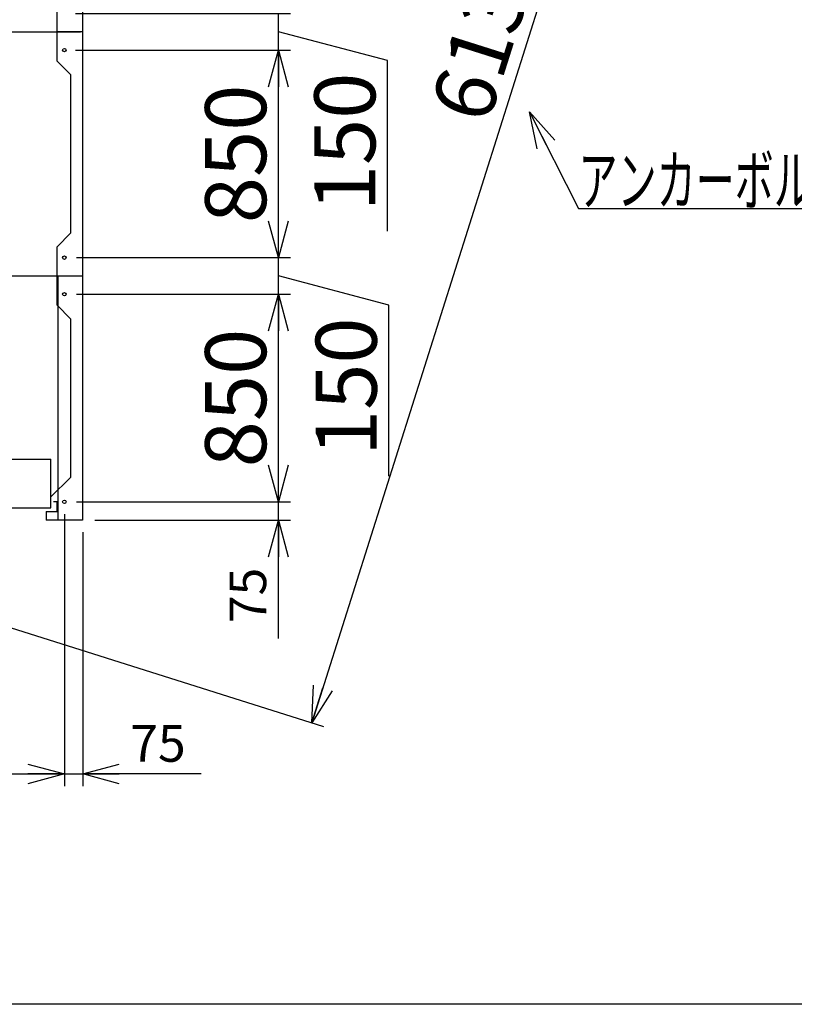
# Model space of a CAD drawing. Units: millimetres. Extents: x -9500 to 10278, y -7025 to 7025.
# Drawn here: x -5958 to -2785, y -7025 to -2992 of the extents above; entities that cross this region are included whole.
import ezdxf
from ezdxf.enums import TextEntityAlignment as Align

# ---------------------------------------------------------------- set-up
doc = ezdxf.new("R2010")
doc.units = ezdxf.units.MM
doc.header["$LTSCALE"] = 12.5
doc.linetypes.add('CENTER', pattern=[50.8, 31.75, -6.35, 6.35, -6.35])
doc.layers.add('Layer0001', color=7, linetype='Continuous')
doc.layers.add('ZUWAKU', color=7, linetype='Continuous')
doc.styles.add('dcStyle0', font='txt.shx', dxfattribs={"width": 0.8, "bigfont": 'bigfont'})
doc.styles.add('dcStyle1', font='HG創英角ｺﾞｼｯｸUB', dxfattribs={"width": 0.8})
doc.dimstyles.new('dc_Rotated', dxfattribs={"dimtxt": 250, "dimasz": 150.000095, "dimexe": 50, "dimexo": 50, "dimgap": 50, "dimtad": 3, "dimdec": 1, "dimdsep": 46, "dimtxsty": 'dcStyle1', "dimblk1": 'OPEN30', "dimblk2": 'OPEN30', "dimsah": 1, "dimcen": 0.09, "dimclrd": 4, "dimclre": 4, "dimclrt": 2, "dimadec": 0, "dimazin": 2, "dimtfac": 1, "dimtdec": 4, "dimtmove": 0, "dimatfit": 3, "dimfxl": 1, "dimarcsym": 0})

# ---------------------------------------------------------------- blocks, each defined once
blk = doc.blocks.new('_OPEN30')
at = {"color": 0, "linetype": 'ByBlock', "lineweight": -2}
for p, q in [((-1, 0.267949), (0, 0)), ((0, 0), (-1, -0.267949)), ((0, 0), (-1, 0))]:
    blk.add_line(p, q, dxfattribs=at)
blk = doc.blocks.new('*D29')
at = {"layer": 'Layer0001', "color": 4, "linetype": 'Continuous', "lineweight": 25}
for p, q in [((-7625.4, -5016.9), (-7625.4, -6131.5)), ((-5775.4, -5016.9), (-5775.4, -6131.5)), ((-7625.4, -6081.5), (-5775.4, -6081.5))]:
    blk.add_line(p, q, dxfattribs=at)
at = {"layer": 'Layer0001', "color": 4, "xscale": 150.0001403807643, "yscale": 149.9994684111822}
for p, rotation in [((-7625.4, -6081.5), 180), ((-5775.4, -6081.5), 360)]:
    blk.add_blockref('_OPEN30', p, dxfattribs=dict(at, rotation=rotation))
at = {"layer": 'Layer0001', "color": 2, "insert": (-6700.4, -6031.5), "char_height": 250, "width": 1312.5, "attachment_point": 8, "style": 'dcStyle1'}
blk.add_mtext('\\T1.00;1850', dxfattribs=at)
blk = doc.blocks.new('*D30')
at = {"layer": 'Layer0001', "color": 4, "linetype": 'Continuous', "lineweight": 25}
for p, q in [((-5775.4, -5016.9), (-5775.4, -6131.5)), ((-5700.4, -5091.9), (-5700.4, -6131.5)), ((-5775.4, -6081.5), (-5700.4, -6081.5)), ((-5215.5, -6081.5), (-5700.4, -6081.5))]:
    blk.add_line(p, q, dxfattribs=at)
at = {"layer": 'Layer0001', "color": 4, "xscale": 150.0001403807643, "yscale": 149.9994684111822, "rotation": 180}
blk.add_blockref('_OPEN30', (-5700.4, -6081.5), dxfattribs=at)
at = {"layer": 'Layer0001', "color": 4, "insert": (-5505.5, -6031.5), "char_height": 150, "width": 487.5, "attachment_point": 7, "style": 'dcStyle0'}
blk.add_mtext('\\T1.00;75', dxfattribs=at)
blk = doc.blocks.new('*D38')
at = {"layer": 'Layer0001', "color": 4, "linetype": 'Continuous', "lineweight": 25}
for p, q in [((-5725.4, -4966.9), (-4848.6, -4966.9)), ((-4898.6, -5041.9), (-4898.6, -4966.9)), ((-5650.4, -5041.9), (-4848.6, -5041.9)), ((-4898.6, -5526.8), (-4898.6, -5041.9))]:
    blk.add_line(p, q, dxfattribs=at)
at = {"layer": 'Layer0001', "color": 4, "xscale": 150.0001403807643, "yscale": 149.9994684111822, "rotation": 90}
blk.add_blockref('_OPEN30', (-4898.6, -5041.9), dxfattribs=at)
at = {"layer": 'Layer0001', "color": 4, "insert": (-4948.6, -5236.8), "char_height": 150, "width": 487.5, "attachment_point": 9, "rotation": 90, "style": 'dcStyle0'}
blk.add_mtext('\\T1.00;75', dxfattribs=at)
blk = doc.blocks.new('*D39')
at = {"layer": 'Layer0001', "color": 4, "linetype": 'Continuous', "lineweight": 25}
for p, q in [((-5725.4, -4116.9), (-4848.6, -4116.9)), ((-4898.6, -4966.9), (-4898.6, -4116.9)), ((-5725.4, -4966.9), (-4848.6, -4966.9))]:
    blk.add_line(p, q, dxfattribs=at)
at = {"layer": 'Layer0001', "color": 4, "xscale": 150.0001403807643, "yscale": 149.9994684111822}
for p, rotation in [((-4898.6, -4116.9), 90), ((-4898.6, -4966.9), 270)]:
    blk.add_blockref('_OPEN30', p, dxfattribs=dict(at, rotation=rotation))
at = {"layer": 'Layer0001', "color": 2, "insert": (-4948.6, -4541.9), "char_height": 250, "width": 1062.5, "attachment_point": 8, "rotation": 90, "style": 'dcStyle1'}
blk.add_mtext('\\T1.00;850', dxfattribs=at)
blk = doc.blocks.new('*D40')
at = {"layer": 'Layer0001', "color": 4, "linetype": 'Continuous', "lineweight": 25}
for p, q in [((-5729.3, -2966.9), (-4848.6, -2966.9)), ((-4898.6, -3116.9), (-4898.6, -2966.9)), ((-4451.3, -3159), (-4898.6, -3041.9)), ((-5729.3, -3116.9), (-4848.6, -3116.9)), ((-4451.3, -3859), (-4451.3, -3159))]:
    blk.add_line(p, q, dxfattribs=at)
at = {"layer": 'Layer0001', "color": 2, "insert": (-4501.3, -3209), "char_height": 250, "width": 1062.5, "attachment_point": 9, "rotation": 90, "style": 'dcStyle1'}
blk.add_mtext('\\T1.00;150', dxfattribs=at)
blk = doc.blocks.new('*D42')
at = {"layer": 'Layer0001', "color": 4, "linetype": 'Continuous', "lineweight": 25}
for p, q in [((-5725.4, -1966.9), (-4848.6, -1966.9)), ((-4898.6, -2116.9), (-4898.6, -1966.9)), ((-4390.2, -2171), (-4898.6, -2041.9)), ((-5725.4, -2116.9), (-4848.6, -2116.9)), ((-4390.2, -2871), (-4390.2, -2171))]:
    blk.add_line(p, q, dxfattribs=at)
at = {"layer": 'Layer0001', "color": 2, "insert": (-4440.2, -2221), "char_height": 250, "width": 1062.5, "attachment_point": 9, "rotation": 90, "style": 'dcStyle1'}
blk.add_mtext('\\T1.00;150', dxfattribs=at)
blk = doc.blocks.new('*D49')
at = {"layer": 'Layer0001', "color": 4, "linetype": 'Continuous', "lineweight": 25}
for p, q in [((-5729.3, -3116.9), (-4848.6, -3116.9)), ((-4898.6, -3966.9), (-4898.6, -3116.9)), ((-5725.4, -3966.9), (-4848.6, -3966.9))]:
    blk.add_line(p, q, dxfattribs=at)
at = {"layer": 'Layer0001', "color": 4, "xscale": 150.0001403807643, "yscale": 149.9994684111822}
for p, rotation in [((-4898.6, -3116.9), 90), ((-4898.6, -3966.9), 270)]:
    blk.add_blockref('_OPEN30', p, dxfattribs=dict(at, rotation=rotation))
at = {"layer": 'Layer0001', "color": 2, "insert": (-4948.6, -3541.9), "char_height": 250, "width": 1062.5, "attachment_point": 8, "rotation": 90, "style": 'dcStyle1'}
blk.add_mtext('\\T1.00;850', dxfattribs=at)
blk = doc.blocks.new('*D50')
at = {"layer": 'Layer0001', "color": 4, "linetype": 'Continuous', "lineweight": 25}
for p, q in [((-5725.4, -3966.9), (-4848.6, -3966.9)), ((-4898.6, -4116.9), (-4898.6, -3966.9)), ((-4445.8, -4161.8), (-4898.6, -4041.9)), ((-5725.4, -4116.9), (-4848.6, -4116.9)), ((-4445.8, -4861.8), (-4445.8, -4161.8))]:
    blk.add_line(p, q, dxfattribs=at)
at = {"layer": 'Layer0001', "color": 2, "insert": (-4495.8, -4211.8), "char_height": 250, "width": 1062.5, "attachment_point": 9, "rotation": 90, "style": 'dcStyle1'}
blk.add_mtext('\\T1.00;150', dxfattribs=at)
blk = doc.blocks.new('*D120')
at = {"layer": 'Layer0001', "color": 4, "linetype": 'Continuous', "lineweight": 25}
for p, q in [((-5727.8, 868), (-2864.2, -37.5)), ((-2911.9, -22.5), (-4761.9, -5872.5)), ((-7577.8, -4982), (-4714.2, -5887.5))]:
    blk.add_line(p, q, dxfattribs=at)
at = {"layer": 'Layer0001', "color": 4, "xscale": 150.0001403807643, "yscale": 149.9994684111822}
for p, rotation in [((-2911.9, -22.5), 72.45099777093228), ((-4761.9, -5872.5), 252.4509977709323)]:
    blk.add_blockref('_OPEN30', p, dxfattribs=dict(at, rotation=rotation))
at = {"layer": 'Layer0001', "color": 2, "insert": (-3884.5, -2932.4), "char_height": 250, "width": 1812.5, "attachment_point": 8, "rotation": 72.451, "style": 'dcStyle1'}
blk.add_mtext('\\T1.00;6135.6', dxfattribs=at)
blk = doc.blocks.new('DC_GROUP_BN-50D_A_50')
at = {"layer": 'Layer0001', "color": 4, "linetype": 'Continuous', "lineweight": 25}
for p, q in [((-3870.5, -3369.7), (-3669.1, -3765.2)), ((-3669.1, -3765.2), (-1589.1, -3765.2))]:
    blk.add_line(p, q, dxfattribs=at)
at = {"layer": 'Layer0001', "color": 4, "xscale": 150.0001403807643, "yscale": 149.9994684111822, "rotation": 116.980230718223}
blk.add_blockref('_OPEN30', (-3870.5, -3369.7), dxfattribs=at)
at = {"layer": 'Layer0001', "color": 4, "style": 'dcStyle0', "width": 0.945455}
blk.add_text('アンカーボルト位置対角寸法', height=200, dxfattribs=at).set_placement((-3669.1, -3750.2), (-1589.1, -3750.2), align=Align.FIT)

msp = doc.modelspace()

# ---------------------------------------------------------------- linework, layer by layer
at = {"color": 3, "linetype": 'Continuous', "lineweight": 25}
for p, q in [((-5700.43, -2041.9), (-5700.43, -3041.9)), ((-5805.43, -3161.9), (-5805.43, -2921.9)), ((-5700.43, -3041.9), (-5805.43, -3041.9)), ((-5805.43, -3041.9), (-5709.55, -3041.9)), ((-5700.43, -3041.9), (-5700.43, -4041.9)), ((-5805.43, -3161.9), (-5750.43, -3216.9)), ((-5750.43, -3216.9), (-5750.43, -3866.9)), ((-5805.43, -3921.9), (-5750.43, -3866.9)), ((-5805.43, -4161.9), (-5805.43, -3921.9)), ((-5805.43, -4041.9), (-5700.43, -4041.9)), ((-5700.43, -4041.9), (-5700.43, -5041.9)), ((-5805.43, -4161.9), (-5750.43, -4216.9)), ((-5750.43, -4216.9), (-5750.43, -4866.9)), ((-5830.43, -4946.9), (-5750.43, -4866.9)), ((-5805.43, -4966.9), (-5820.43, -4966.9)), ((-5805.43, -5006.9), (-5805.43, -4966.9)), ((-5850.43, -5006.9), (-5850.43, -5041.9)), ((-5850.43, -5006.9), (-5805.43, -5006.9)), ((-5700.43, -5041.9), (-5850.43, -5041.9))]:
    msp.add_line(p, q, dxfattribs=at)
at = {"color": 4, "linetype": 'CENTER', "lineweight": 25}
for p, q in [((-6045.6, -3041.9), (-5805.43, -3041.9)), ((-6036.47, -4041.9), (-5805.43, -4041.9))]:
    msp.add_line(p, q, dxfattribs=at)
at = {"color": 7, "linetype": 'Continuous', "lineweight": 25}
msp.add_line((-5800.43, -5041.9), (-5800.43, -4041.9), dxfattribs=at)
at = {"color": 6, "linetype": 'Continuous', "lineweight": 25}
for p, q in [((-6383.43, -4791.9), (-5830.43, -4791.9)), ((-5830.43, -4991.9), (-5830.43, -4791.9)), ((-6383.43, -4991.9), (-5830.43, -4991.9))]:
    msp.add_line(p, q, dxfattribs=at)
at = {"color": 3, "linetype": 'Continuous', "lineweight": 25}
for centre in [(-5775.43, -3116.9), (-5775.43, -3966.9), (-5775.43, -4116.9), (-5775.43, -4966.9)]:
    msp.add_circle(centre, 7, dxfattribs=at)
at = {"layer": 'ZUWAKU', "color": 5, "linetype": 'Continuous', "lineweight": 25}
msp.add_line((10100, -7025), (-9500, -7025), dxfattribs=at)

# ---------------------------------------------------------------- block references
at = {"layer": 'Layer0001', "linetype": 'Continuous'}
msp.add_blockref('DC_GROUP_BN-50D_A_50', (0, 0), dxfattribs=at)

# ---------------------------------------------------------------- dimensions: what is measured, and where the dimension line sits
at = {"layer": 'Layer0001', "linetype": 'Continuous', "lineweight": 13}
dim = msp.add_linear_dim(base=(-4761.87, -5872.47), p1=(-5775.43, 883.1), p2=(-7625.43, -4966.9), angle=72.451, dimstyle='dc_Rotated', override={"dimtxt": 250, "dimasz": 150.000095, "dimexe": 50, "dimexo": 50, "dimgap": 50, "dimtad": 3, "dimtih": 0, "dimtoh": 0, "dimdec": 1, "dimzin": 8, "dimtxsty": 'dcStyle1', "dimblk1": 'OPEN30', "dimblk2": 'OPEN30', "dimsah": 1, "dimclrd": 4, "dimclre": 4, "dimclrt": 2, "dimazin": 2, "dimtofl": 1, "dimtolj": 0, "dimtzin": 8, "dimarcsym": 1}, dxfattribs=at)
dim.commit()
dim.dimension.update_dxf_attribs({"geometry": '*D120', "text_midpoint": (-3836.87, -2947.47), "dimtype": 160})
at = {"layer": 'Layer0001', "linetype": 'Continuous', "lineweight": 25}
for base, p1, p2, override, picture, middle in [((-4898.62, -1966.9), (-5775.43, -2116.9), (-5775.43, -1966.9), {"dimtxt": 250, "dimasz": 150.000095, "dimexe": 50, "dimexo": 50, "dimgap": 458.415456, "dimtad": 3, "dimtih": 0, "dimtoh": 0, "dimdec": 1, "dimzin": 8, "dimtxsty": 'dcStyle1', "dimblk1": 'OPEN30', "dimblk2": 'OPEN30', "dimsah": 1, "dimclrd": 4, "dimclre": 4, "dimclrt": 2, "dimazin": 2, "dimtofl": 1, "dimtolj": 0, "dimtzin": 8, "dimarcsym": 1}, '*D42', (-4898.62, -2521.04)), ((-4898.62, -2966.9), (-5779.32, -3116.9), (-5779.32, -2966.9), {"dimtxt": 250, "dimasz": 150.000095, "dimexe": 50, "dimexo": 50, "dimgap": 397.305095, "dimtad": 3, "dimtih": 0, "dimtoh": 0, "dimdec": 1, "dimzin": 8, "dimtxsty": 'dcStyle1', "dimblk1": 'OPEN30', "dimblk2": 'OPEN30', "dimsah": 1, "dimclrd": 4, "dimclre": 4, "dimclrt": 2, "dimazin": 2, "dimtofl": 1, "dimtolj": 0, "dimtzin": 8, "dimarcsym": 1}, '*D40', (-4898.62, -3508.99)), ((-4898.62, -3116.9), (-5775.43, -3966.9), (-5779.32, -3116.9), {"dimtxt": 250, "dimasz": 150.000095, "dimexe": 50, "dimexo": 50, "dimgap": 50, "dimtad": 3, "dimtih": 0, "dimtoh": 0, "dimdec": 1, "dimzin": 8, "dimtxsty": 'dcStyle1', "dimblk1": 'OPEN30', "dimblk2": 'OPEN30', "dimsah": 1, "dimclrd": 4, "dimclre": 4, "dimclrt": 2, "dimazin": 2, "dimtofl": 1, "dimtolj": 0, "dimtzin": 8, "dimarcsym": 1}, '*D49', (-4898.62, -3541.9)), ((-4898.62, -3966.9), (-5775.43, -4116.9), (-5775.43, -3966.9), {"dimtxt": 250, "dimasz": 150.000095, "dimexe": 50, "dimexo": 50, "dimgap": 402.862548, "dimtad": 3, "dimtih": 0, "dimtoh": 0, "dimdec": 1, "dimzin": 8, "dimtxsty": 'dcStyle1', "dimblk1": 'OPEN30', "dimblk2": 'OPEN30', "dimsah": 1, "dimclrd": 4, "dimclre": 4, "dimclrt": 2, "dimazin": 2, "dimtofl": 1, "dimtolj": 0, "dimtzin": 8, "dimarcsym": 1}, '*D50', (-4898.62, -4511.76)), ((-4898.62, -4116.9), (-5775.43, -4966.9), (-5775.43, -4116.9), {"dimtxt": 250, "dimasz": 150.000095, "dimexe": 50, "dimexo": 50, "dimgap": 50, "dimtad": 3, "dimtih": 0, "dimtoh": 0, "dimdec": 1, "dimzin": 8, "dimtxsty": 'dcStyle1', "dimblk1": 'OPEN30', "dimblk2": 'OPEN30', "dimsah": 1, "dimclrd": 4, "dimclre": 4, "dimclrt": 2, "dimazin": 2, "dimtofl": 1, "dimtolj": 0, "dimtzin": 8, "dimarcsym": 1}, '*D39', (-4898.62, -4541.9)), ((-4898.62, -4966.9), (-5700.43, -5041.9), (-5775.43, -4966.9), {"dimtxt": 150, "dimasz": 150.000095, "dimexe": 50, "dimexo": 50, "dimgap": 50, "dimtad": 3, "dimtih": 0, "dimtoh": 0, "dimdec": 1, "dimzin": 8, "dimtxsty": 'dcStyle0', "dimblk1": 'OPEN30', "dimblk2": 'OPEN30', "dimsah": 1, "dimclrd": 4, "dimclre": 4, "dimclrt": 4, "dimazin": 2, "dimtofl": 1, "dimtolj": 0, "dimtzin": 8, "dimarcsym": 1}, '*D38', (-4898.62, -5356.79))]:
    dim = msp.add_linear_dim(base=base, p1=p1, p2=p2, angle=90, dimstyle='dc_Rotated', override=override, dxfattribs=at)
    dim.commit()
    dim.dimension.update_dxf_attribs({"geometry": picture, "text_midpoint": middle, "dimtype": 160})
for base, p1, p2, override, picture, middle in [((-5775.43, -6081.46), (-7625.43, -4966.9), (-5775.43, -4966.9), {"dimtxt": 250, "dimasz": 150.000095, "dimexe": 50, "dimexo": 50, "dimgap": 50, "dimtad": 3, "dimtih": 0, "dimtoh": 0, "dimdec": 1, "dimzin": 8, "dimtxsty": 'dcStyle1', "dimblk1": 'OPEN30', "dimblk2": 'OPEN30', "dimsah": 1, "dimclrd": 4, "dimclre": 4, "dimclrt": 2, "dimazin": 2, "dimtofl": 1, "dimtolj": 0, "dimtzin": 8, "dimarcsym": 1}, '*D29', (-6700.43, -6081.46)), ((-5700.43, -6081.46), (-5775.43, -4966.9), (-5700.43, -5041.9), {"dimtxt": 150, "dimasz": 150.000095, "dimexe": 50, "dimexo": 50, "dimgap": 50, "dimtad": 3, "dimtih": 0, "dimtoh": 0, "dimdec": 1, "dimzin": 8, "dimtxsty": 'dcStyle0', "dimblk1": 'OPEN30', "dimblk2": 'OPEN30', "dimsah": 1, "dimclrd": 4, "dimclre": 4, "dimclrt": 4, "dimazin": 2, "dimtofl": 1, "dimtolj": 0, "dimtzin": 8, "dimarcsym": 1}, '*D30', (-5385.54, -6081.46))]:
    dim = msp.add_linear_dim(base=base, p1=p1, p2=p2, dimstyle='dc_Rotated', override=override, dxfattribs=at)
    dim.commit()
    dim.dimension.update_dxf_attribs({"geometry": picture, "text_midpoint": middle, "dimtype": 160})

doc.saveas('drawing.dxf')
